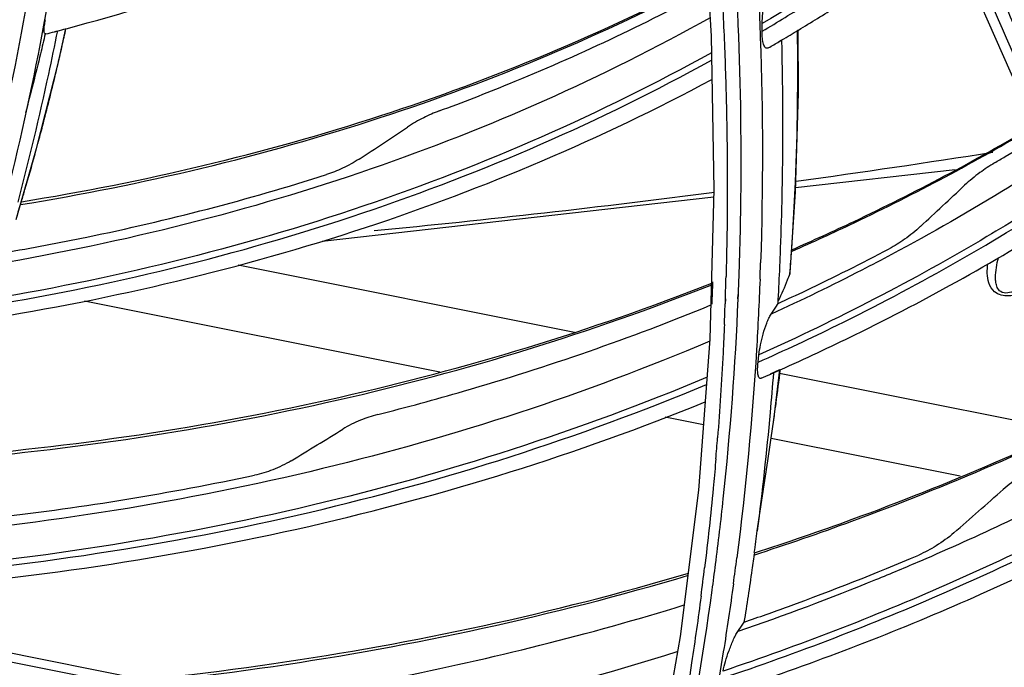
# Model space of a CAD drawing. Units: millimetres. Extents: x -2026 to 1814, y -759 to 1807.
# Drawn here: x -1176 to -1141, y 1199 to 1222 of the extents above; entities that cross this region are included whole.
import ezdxf

# ---------------------------------------------------------------- set-up
doc = ezdxf.new("R2010")
doc.units = ezdxf.units.MM
doc.header["$LTSCALE"] = 65.395
doc.layers.get('0').update_dxf_attribs({"linetype": 'CONTINUOUS'})

msp = doc.modelspace()

# ---------------------------------------------------------------- linework, layer by layer
at = {"linetype": 'Continuous'}
for p, q in [((-1151.494, 1227.211), (-1151.164, 1221.799)), ((-1149.319, 1221.982), (-1149.316, 1222.259)), ((-1174.857, 1221.97), (-1174.762, 1221.997)), ((-1174.854, 1221.964), (-1174.758, 1221.989)), ((-1151.164, 1221.799), (-1151.06, 1216.271)), ((-1148.714, 1221.612), (-1148.613, 1221.674)), ((-1148.709, 1221.607), (-1148.607, 1221.667)), ((-1148.113, 1216.339), (-1142.354, 1216.991)), ((-1165.193, 1214.404), (-1151.068, 1216.004)), ((-1151.06, 1216.271), (-1151.208, 1210.863)), ((-1148.254, 1214.103), (-1148.247, 1214.201)), ((-1168.225, 1213.55), (-1156.095, 1211.125)), ((-1150.193, 1212.325), (-1150.186, 1212.476)), ((-1150.184, 1212.322), (-1150.178, 1212.473)), ((-1160.95, 1209.674), (-1173.775, 1212.239)), ((-1150.649, 1212.323), (-1150.656, 1212.14)), ((-1150.648, 1212.322), (-1150.655, 1212.14)), ((-1148.829, 1212.027), (-1148.746, 1212.154)), ((-1148.829, 1212.027), (-1148.746, 1212.154)), ((-1148.996, 1211.771), (-1148.829, 1212.027)), ((-1151.208, 1210.863), (-1151.617, 1205.421)), ((-1149.466, 1210.036), (-1149.435, 1210.306)), ((-1149.017, 1209.612), (-1148.679, 1209.768)), ((-1149.013, 1209.607), (-1148.912, 1209.652)), ((-1148.912, 1209.652), (-1148.672, 1209.759)), ((-1148.694, 1209.645), (-1138.394, 1207.585)), ((-1151.44, 1207.773), (-1152.824, 1208.05)), ((-1148.88, 1208.108), (-1148.874, 1208.151)), ((-1142.17, 1205.919), (-1148.999, 1207.285)), ((-1150.992, 1206.544), (-1151.001, 1206.448)), ((-1150.991, 1206.543), (-1151, 1206.447)), ((-1151.617, 1205.421), (-1152.274, 1200.142)), ((-1181.579, 1200.571), (-1171.662, 1198.588)), ((-1150.199, 1200.315), (-1150.045, 1200.549)), ((-1150.045, 1200.549), (-1149.974, 1200.655)), ((-1150.045, 1200.549), (-1149.974, 1200.655)), ((-1181.708, 1200.281), (-1172.703, 1198.481)), ((-1152.274, 1200.142), (-1153.192, 1194.899))]:
    msp.add_line(p, q, dxfattribs=at)
for points in [[(-1145.326, 1231.08), (-1142.502, 1225.348), (-1140.104, 1219.927)], [(-1176.248, 1215.19), (-1175.503, 1217.749), (-1174.711, 1220.863), (-1174.447, 1222.084)], [(-1148.307, 1213.278), (-1148.117, 1216.188), (-1148.009, 1219.763), (-1148.023, 1222.032)], [(-1148.925, 1207.792), (-1148.875, 1208.144), (-1148.679, 1209.768)], [(-1149.502, 1203.95), (-1149.413, 1204.509), (-1149.117, 1206.475), (-1148.924, 1207.798)]]:
    msp.add_lwpolyline(points, dxfattribs=at)
for centre, radius, start, end in [((-1194.17, 1296.671), 77.164, 284.57058, 284.81402), ((-1258.902, 1240.474), 86.437, 347.29103, 347.71675), ((-1194.25, 1296.979), 77.481, 284.25615, 284.49706), ((-1185.041, 1283.406), 71.688, 300.54569, 301.09822), ((-1258.512, 1240.386), 86.038, 346.59045, 347.29123), ((-1185.229, 1283.724), 72.058, 300.09478, 300.45154), ((-1288.224, 1407.528), 227.214, 303.18403, 303.71249), ((-1257.04, 1240.015), 84.519, 344.58657, 344.85993), ((-1197.564, 1575.733), 362.556, 277.84352, 278.97576), ((-1346.535, 1434.812), 299.207, 312.7055, 313.12168), ((-1199.516, 1590.579), 377.531, 275.50108, 277.37745), ((-1255.847, 1239.669), 83.278, 342.93882, 343.37509), ((-1237.571, 1220.302), 89.533, 356.09295, 356.44129), ((-1264.121, 1218.518), 115.55, 357.42947, 357.71448), ((-1236.367, 1220.217), 88.325, 355.46373, 356.03103), ((-1264.99, 1217.508), 115.68, 357.78085, 358.07637), ((-1265.329, 1217.259), 115.251, 357.61999, 358.03945), ((-1261.941, 1218.418), 113.368, 356.83277, 357.43045), ((-1265.818, 1216.831), 114.787, 357.6526, 358.05611), ((-1268.568, 1216.365), 117.989, 358.03633, 358.42691), ((-1267.632, 1216.333), 117.053, 357.58617, 357.94719), ((-1183.686, 1288.006), 85.724, 293.6106, 293.85851), ((-1231.178, 1219.682), 83.108, 351.78127, 351.99445), ((-1334.554, 1483.51), 324.113, 301.27029, 301.65615), ((-1262.61, 1216.029), 112.021, 355.14259, 355.53356), ((-1408.111, 1507.848), 403.732, 311.15786, 311.49397), ((-1258.658, 1218.009), 110.06, 352.25303, 352.66003), ((-1260.422, 1217.105), 111.091, 352.20592, 352.69329), ((-1259.722, 1215.744), 109.118, 352.54928, 353.09245), ((-1260.837, 1216.858), 110.739, 352.18932, 352.67483)]:
    msp.add_arc(centre, radius, start, end, dxfattribs=at)
for points, knots in [([(-1174.44, 1222.072), (-1170.369, 1223.149), (-1162.534, 1225.924), (-1155.326, 1230.083), (-1152.034, 1232.447)], [0, 0, 0, 0, 0.509606, 1, 1, 1, 1]), ([(-1142.394, 1228.93), (-1142.008, 1228.141), (-1140.507, 1225.007), (-1139.118, 1221.82), (-1138.147, 1219.412)], [0, 0, 0, 0, 0.252824, 1, 1, 1, 1]), ([(-1138.879, 1218.974), (-1139.181, 1219.724), (-1140.43, 1222.746), (-1141.784, 1225.724), (-1142.858, 1227.938)], [0, 0, 0, 0, 0.24737, 1, 1, 1, 1]), ([(-1143.051, 1226.465), (-1143.55, 1226.088), (-1145.579, 1224.601), (-1147.691, 1223.226), (-1149.316, 1222.259)], [0, 0, 0, 0, 0.248361, 1, 1, 1, 1]), ([(-1149.319, 1221.982), (-1148.765, 1222.31), (-1146.582, 1223.642), (-1144.471, 1225.094), (-1142.943, 1226.245)], [0, 0, 0, 0, 0.251826, 1, 1, 1, 1]), ([(-1148.014, 1222.021), (-1147.549, 1222.301), (-1145.714, 1223.437), (-1143.931, 1224.656), (-1142.631, 1225.615)], [0, 0, 0, 0, 0.251469, 1, 1, 1, 1]), ([(-1142.359, 1225.818), (-1142.082, 1225.231), (-1140.999, 1222.897), (-1139.976, 1220.535), (-1139.247, 1218.753)], [0, 0, 0, 0, 0.252073, 1, 1, 1, 1]), ([(-1150.181, 1222.215), (-1150.189, 1222.398), (-1150.221, 1223.134), (-1150.261, 1223.87), (-1150.294, 1224.422)], [0, 0, 0, 0, 0.249418, 1, 1, 1, 1]), ([(-1149.516, 1224.495), (-1149.462, 1223.58), (-1149.29, 1219.96), (-1149.285, 1216.332), (-1149.376, 1213.625)], [0, 0, 0, 0, 0.252854, 1, 1, 1, 1]), ([(-1177.43, 1215.626), (-1177.259, 1216.301), (-1176.599, 1219.029), (-1176.05, 1221.783), (-1175.697, 1223.864)], [0, 0, 0, 0, 0.248224, 1, 1, 1, 1]), ([(-1174.923, 1224.036), (-1175.042, 1223.334), (-1175.541, 1220.549), (-1176.152, 1217.785), (-1176.672, 1215.733)], [0, 0, 0, 0, 0.251881, 1, 1, 1, 1]), ([(-1176.085, 1215.726), (-1171.691, 1216.44), (-1163.162, 1218.47), (-1155.063, 1221.849), (-1151.277, 1223.839)], [0, 0, 0, 0, 0.510003, 1, 1, 1, 1]), ([(-1176.051, 1215.827), (-1171.662, 1216.533), (-1163.146, 1218.546), (-1155.056, 1221.905), (-1151.275, 1223.884)], [0, 0, 0, 0, 0.510237, 1, 1, 1, 1]), ([(-1160.976, 1219.104), (-1160.131, 1219.415), (-1156.815, 1220.702), (-1153.589, 1222.22), (-1151.251, 1223.483)], [0, 0, 0, 0, 0.253062, 1, 1, 1, 1]), ([(-1149.316, 1222.259), (-1149.315, 1222.382), (-1149.297, 1222.64), (-1149.236, 1223.034), (-1149.152, 1223.365), (-1149.06, 1223.61), (-1149.006, 1223.719), (-1148.976, 1223.767)], [0, 0, 0, 0, 0.235871, 0.49698, 0.766095, 0.891939, 1, 1, 1, 1]), ([(-1150.738, 1222.746), (-1150.697, 1221.938), (-1150.633, 1220.325), (-1150.562, 1217.118), (-1150.58, 1214.719), (-1150.623, 1213.126)], [0, 0, 0, 0, 0.252419, 0.503215, 1, 1, 1, 1]), ([(-1151.198, 1222.468), (-1155.094, 1220.287), (-1163.485, 1216.578), (-1172.376, 1214.355), (-1176.965, 1213.574)], [0, 0, 0, 0, 0.489572, 1, 1, 1, 1]), ([(-1175.169, 1221.884), (-1175.179, 1221.881), (-1175.203, 1221.883), (-1175.224, 1221.917), (-1175.233, 1221.964), (-1175.236, 1222.027), (-1175.231, 1222.103), (-1175.22, 1222.192), (-1175.204, 1222.291), (-1175.189, 1222.361), (-1175.181, 1222.397)], [0, 0, 0, 0, 0.054004, 0.113995, 0.199488, 0.312949, 0.45239, 0.615082, 0.798401, 1, 1, 1, 1]), ([(-1150.146, 1213.316), (-1150.12, 1214.051), (-1150.047, 1217.017), (-1150.088, 1219.985), (-1150.181, 1222.215)], [0, 0, 0, 0, 0.247764, 1, 1, 1, 1]), ([(-1174.756, 1221.994), (-1174.86, 1221.473), (-1175.289, 1219.402), (-1175.78, 1217.345), (-1176.184, 1215.814)], [0, 0, 0, 0, 0.251358, 1, 1, 1, 1]), ([(-1175.194, 1221.889), (-1175.25, 1221.648), (-1175.476, 1220.689), (-1175.719, 1219.733), (-1175.91, 1219.021)], [0, 0, 0, 0, 0.251057, 1, 1, 1, 1]), ([(-1149.097, 1221.38), (-1149.114, 1221.371), (-1149.152, 1221.357), (-1149.209, 1221.385), (-1149.246, 1221.442), (-1149.276, 1221.518), (-1149.297, 1221.613), (-1149.318, 1221.77), (-1149.321, 1221.895), (-1149.319, 1221.982)], [0, 0, 0, 0, 0.080415, 0.152547, 0.241031, 0.352845, 0.487141, 0.641412, 1, 1, 1, 1]), ([(-1148.663, 1213.91), (-1148.637, 1214.551), (-1148.555, 1217.138), (-1148.559, 1219.727), (-1148.61, 1221.673)], [0, 0, 0, 0, 0.248063, 1, 1, 1, 1]), ([(-1148.211, 1214.744), (-1148.174, 1215.342), (-1148.048, 1217.765), (-1148.018, 1220.192), (-1148.044, 1222.019)], [0, 0, 0, 0, 0.246891, 1, 1, 1, 1]), ([(-1151.151, 1221.204), (-1155.145, 1218.986), (-1163.754, 1215.227), (-1172.869, 1213.01), (-1177.574, 1212.244)], [0, 0, 0, 0, 0.489405, 1, 1, 1, 1]), ([(-1177.65, 1212.013), (-1172.933, 1212.772), (-1163.792, 1214.976), (-1155.155, 1218.724), (-1151.146, 1220.938)], [0, 0, 0, 0, 0.510599, 1, 1, 1, 1]), ([(-1175.454, 1217.94), (-1175.398, 1218.146), (-1175.177, 1218.975), (-1174.969, 1219.807), (-1174.82, 1220.433)], [0, 0, 0, 0, 0.249002, 1, 1, 1, 1]), ([(-1177.4, 1211.585), (-1172.739, 1212.324), (-1163.693, 1214.467), (-1155.124, 1218.098), (-1151.131, 1220.244)], [0, 0, 0, 0, 0.510123, 1, 1, 1, 1]), ([(-1160.976, 1219.104), (-1161.166, 1219.033), (-1161.558, 1218.861), (-1161.929, 1218.648), (-1162.115, 1218.524)], [0, 0, 0, 0, 0.475841, 1, 1, 1, 1]), ([(-1148.247, 1214.095), (-1147.493, 1214.425), (-1144.529, 1215.776), (-1141.644, 1217.303), (-1139.548, 1218.542)], [0, 0, 0, 0, 0.252488, 1, 1, 1, 1]), ([(-1148.24, 1214.044), (-1147.486, 1214.375), (-1144.52, 1215.733), (-1141.633, 1217.268), (-1139.536, 1218.512)], [0, 0, 0, 0, 0.252425, 1, 1, 1, 1]), ([(-1140.929, 1217.23), (-1140.801, 1217.305), (-1140.289, 1217.606), (-1139.78, 1217.912), (-1139.4, 1218.145)], [0, 0, 0, 0, 0.2504, 1, 1, 1, 1]), ([(-1176.05, 1215.843), (-1176.008, 1215.985), (-1175.84, 1216.553), (-1175.678, 1217.122), (-1175.56, 1217.551)], [0, 0, 0, 0, 0.249328, 1, 1, 1, 1]), ([(-1163.863, 1217.369), (-1164.054, 1217.244), (-1164.437, 1217.032), (-1164.844, 1216.868), (-1165.042, 1216.805)], [0, 0, 0, 0, 0.522738, 1, 1, 1, 1]), ([(-1139.031, 1217.221), (-1139.485, 1216.928), (-1141.325, 1215.769), (-1143.213, 1214.687), (-1144.655, 1213.919)], [0, 0, 0, 0, 0.248573, 1, 1, 1, 1]), ([(-1140.929, 1217.23), (-1141.113, 1217.123), (-1141.489, 1216.871), (-1141.838, 1216.583), (-1142.012, 1216.42)], [0, 0, 0, 0, 0.471373, 1, 1, 1, 1]), ([(-1176.683, 1213.989), (-1175.685, 1214.159), (-1171.759, 1214.897), (-1167.883, 1215.9), (-1165.042, 1216.805)], [0, 0, 0, 0, 0.253527, 1, 1, 1, 1]), ([(-1138.621, 1216.172), (-1139.472, 1215.62), (-1142.96, 1213.457), (-1146.617, 1211.569), (-1149.435, 1210.306)], [0, 0, 0, 0, 0.247287, 1, 1, 1, 1]), ([(-1149.466, 1210.036), (-1148.508, 1210.463), (-1144.753, 1212.221), (-1141.131, 1214.263), (-1138.531, 1215.943)], [0, 0, 0, 0, 0.253028, 1, 1, 1, 1]), ([(-1148.672, 1209.759), (-1147.765, 1210.165), (-1144.207, 1211.832), (-1140.766, 1213.752), (-1138.286, 1215.324)], [0, 0, 0, 0, 0.252772, 1, 1, 1, 1]), ([(-1143.604, 1214.94), (-1143.784, 1214.773), (-1144.149, 1214.481), (-1144.544, 1214.231), (-1144.739, 1214.129)], [0, 0, 0, 0, 0.527367, 1, 1, 1, 1]), ([(-1144.655, 1213.919), (-1145.01, 1213.73), (-1146.44, 1212.982), (-1147.893, 1212.276), (-1148.996, 1211.771)], [0, 0, 0, 0, 0.24885, 1, 1, 1, 1]), ([(-1148.746, 1212.154), (-1148.407, 1212.31), (-1147.058, 1212.941), (-1145.726, 1213.608), (-1144.739, 1214.129)], [0, 0, 0, 0, 0.251102, 1, 1, 1, 1]), ([(-1138.686, 1213.372), (-1138.917, 1213.167), (-1139.297, 1212.869), (-1139.886, 1212.552), (-1140.397, 1212.38), (-1140.936, 1212.492), (-1141.157, 1212.884), (-1141.205, 1213.243), (-1141.192, 1213.477), (-1141.178, 1213.592)], [0, 0, 0, 0, 0.256703, 0.39738, 0.554025, 0.700495, 0.806348, 0.903401, 1, 1, 1, 1]), ([(-1139.017, 1213.651), (-1139.208, 1213.432), (-1139.514, 1213.109), (-1139.925, 1212.777), (-1140.206, 1212.612), (-1140.445, 1212.516), (-1140.712, 1212.543), (-1140.844, 1212.729), (-1140.888, 1212.911), (-1140.904, 1213.152), (-1140.874, 1213.453), (-1140.824, 1213.69), (-1140.795, 1213.808)], [0, 0, 0, 0, 0.256806, 0.393173, 0.465844, 0.544338, 0.621091, 0.679687, 0.733181, 0.786008, 0.892242, 1, 1, 1, 1]), ([(-1148.318, 1213.231), (-1148.349, 1213.151), (-1148.479, 1212.819), (-1148.624, 1212.493), (-1148.739, 1212.248)], [0, 0, 0, 0, 0.24055, 1, 1, 1, 1]), ([(-1148.318, 1213.231), (-1148.317, 1213.235), (-1148.312, 1213.25), (-1148.308, 1213.266), (-1148.307, 1213.278)], [0, 0, 0, 0, 0.276453, 1, 1, 1, 1]), ([(-1179.127, 1206.48), (-1174.252, 1206.872), (-1164.727, 1208.287), (-1155.509, 1211.098), (-1151.138, 1212.832)], [0, 0, 0, 0, 0.509841, 1, 1, 1, 1]), ([(-1179.091, 1206.592), (-1174.221, 1206.978), (-1164.71, 1208.377), (-1155.501, 1211.169), (-1151.136, 1212.892)], [0, 0, 0, 0, 0.510021, 1, 1, 1, 1]), ([(-1149.397, 1213.029), (-1149.43, 1212.181), (-1149.598, 1208.822), (-1149.913, 1205.47), (-1150.232, 1202.976)], [0, 0, 0, 0, 0.252436, 1, 1, 1, 1]), ([(-1163.194, 1208.149), (-1162.157, 1208.411), (-1158.082, 1209.518), (-1154.082, 1210.905), (-1151.166, 1212.101)], [0, 0, 0, 0, 0.253382, 1, 1, 1, 1]), ([(-1151.001, 1202.739), (-1150.9, 1203.527), (-1150.525, 1206.712), (-1150.287, 1209.912), (-1150.184, 1212.322)], [0, 0, 0, 0, 0.247785, 1, 1, 1, 1]), ([(-1149.435, 1210.306), (-1149.422, 1210.425), (-1149.381, 1210.676), (-1149.289, 1211.058), (-1149.185, 1211.379), (-1149.083, 1211.618), (-1149.026, 1211.724), (-1148.996, 1211.771)], [0, 0, 0, 0, 0.233796, 0.494925, 0.765151, 0.891545, 1, 1, 1, 1]), ([(-1150.683, 1211.403), (-1150.698, 1211.06), (-1150.761, 1209.693), (-1150.849, 1208.327), (-1150.929, 1207.305)], [0, 0, 0, 0, 0.251003, 1, 1, 1, 1]), ([(-1151.208, 1210.794), (-1155.722, 1208.879), (-1165.292, 1205.765), (-1175.222, 1204.188), (-1180.313, 1203.745)], [0, 0, 0, 0, 0.489686, 1, 1, 1, 1]), ([(-1149.352, 1209.458), (-1149.366, 1209.452), (-1149.398, 1209.446), (-1149.438, 1209.481), (-1149.46, 1209.535), (-1149.475, 1209.607), (-1149.483, 1209.695), (-1149.484, 1209.841), (-1149.475, 1209.956), (-1149.466, 1210.036)], [0, 0, 0, 0, 0.06826, 0.134097, 0.221102, 0.33394, 0.470932, 0.629313, 1, 1, 1, 1]), ([(-1148.913, 1209.657), (-1148.95, 1209.177), (-1149.109, 1207.271), (-1149.317, 1205.369), (-1149.5, 1203.949)], [0, 0, 0, 0, 0.251346, 1, 1, 1, 1]), ([(-1148.874, 1208.151), (-1148.855, 1208.286), (-1148.78, 1208.827), (-1148.711, 1209.369), (-1148.662, 1209.776)], [0, 0, 0, 0, 0.249441, 1, 1, 1, 1]), ([(-1151.309, 1209.492), (-1155.915, 1207.559), (-1165.682, 1204.429), (-1175.809, 1202.88), (-1181, 1202.459)], [0, 0, 0, 0, 0.489581, 1, 1, 1, 1]), ([(-1181.098, 1202.237), (-1175.896, 1202.65), (-1165.743, 1204.186), (-1155.949, 1207.303), (-1151.329, 1209.232)], [0, 0, 0, 0, 0.510416, 1, 1, 1, 1]), ([(-1181.028, 1201.808), (-1175.855, 1202.204), (-1165.752, 1203.692), (-1155.99, 1206.725), (-1151.375, 1208.604)], [0, 0, 0, 0, 0.510043, 1, 1, 1, 1]), ([(-1149.622, 1203.078), (-1148.435, 1203.462), (-1143.784, 1205.066), (-1139.254, 1207.027), (-1135.98, 1208.69)], [0, 0, 0, 0, 0.253527, 1, 1, 1, 1]), ([(-1149.596, 1203.156), (-1148.413, 1203.538), (-1143.774, 1205.13), (-1139.257, 1207.078), (-1135.991, 1208.731)], [0, 0, 0, 0, 0.253593, 1, 1, 1, 1]), ([(-1163.194, 1208.149), (-1163.406, 1208.095), (-1163.84, 1207.949), (-1164.251, 1207.746), (-1164.453, 1207.621)], [0, 0, 0, 0, 0.479148, 1, 1, 1, 1]), ([(-1135.433, 1206.865), (-1136.091, 1206.499), (-1138.763, 1205.061), (-1141.509, 1203.76), (-1143.606, 1202.86)], [0, 0, 0, 0, 0.24805, 1, 1, 1, 1]), ([(-1166.315, 1206.482), (-1166.526, 1206.354), (-1166.956, 1206.147), (-1167.412, 1206.007), (-1167.635, 1205.959)], [0, 0, 0, 0, 0.519339, 1, 1, 1, 1]), ([(-1151, 1206.447), (-1151.027, 1206.126), (-1151.142, 1204.849), (-1151.28, 1203.574), (-1151.395, 1202.62)], [0, 0, 0, 0, 0.250909, 1, 1, 1, 1]), ([(-1139.407, 1206.243), (-1139.615, 1206.145), (-1140.039, 1205.903), (-1140.431, 1205.612), (-1140.622, 1205.443)], [0, 0, 0, 0, 0.474366, 1, 1, 1, 1]), ([(-1180.056, 1204.117), (-1179, 1204.209), (-1174.835, 1204.635), (-1170.694, 1205.31), (-1167.635, 1205.959)], [0, 0, 0, 0, 0.253189, 1, 1, 1, 1]), ([(-1135.105, 1205.757), (-1137.568, 1204.387), (-1142.681, 1201.857), (-1148.004, 1199.806), (-1150.731, 1198.89)], [0, 0, 0, 0, 0.494863, 1, 1, 1, 1]), ([(-1150.787, 1198.627), (-1148.037, 1199.545), (-1142.671, 1201.602), (-1137.517, 1204.144), (-1135.034, 1205.521)], [0, 0, 0, 0, 0.505169, 1, 1, 1, 1]), ([(-1150.394, 1198.199), (-1147.686, 1199.097), (-1142.396, 1201.104), (-1137.307, 1203.577), (-1134.852, 1204.916)], [0, 0, 0, 0, 0.504944, 1, 1, 1, 1]), ([(-1142.401, 1203.879), (-1142.599, 1203.706), (-1143.007, 1203.41), (-1143.451, 1203.171), (-1143.671, 1203.078)], [0, 0, 0, 0, 0.524278, 1, 1, 1, 1]), ([(-1143.606, 1202.86), (-1144.143, 1202.629), (-1146.317, 1201.719), (-1148.525, 1200.892), (-1150.199, 1200.315)], [0, 0, 0, 0, 0.248387, 1, 1, 1, 1]), ([(-1149.602, 1203.174), (-1149.631, 1202.963), (-1149.748, 1202.122), (-1149.874, 1201.283), (-1149.975, 1200.656)], [0, 0, 0, 0, 0.250567, 1, 1, 1, 1]), ([(-1149.974, 1200.655), (-1149.439, 1200.84), (-1147.317, 1201.592), (-1145.221, 1202.418), (-1143.671, 1203.078)], [0, 0, 0, 0, 0.251597, 1, 1, 1, 1]), ([(-1182.854, 1197.819), (-1177.543, 1197.887), (-1167.114, 1198.676), (-1156.884, 1200.889), (-1151.981, 1202.346)], [0, 0, 0, 0, 0.509415, 1, 1, 1, 1]), ([(-1182.81, 1197.941), (-1177.506, 1198.003), (-1167.092, 1198.778), (-1156.875, 1200.974), (-1151.979, 1202.42)], [0, 0, 0, 0, 0.50955, 1, 1, 1, 1]), ([(-1152.89, 1192.186), (-1152.708, 1192.974), (-1152.01, 1196.16), (-1151.458, 1199.378), (-1151.125, 1201.809)], [0, 0, 0, 0, 0.248011, 1, 1, 1, 1]), ([(-1150.356, 1202.039), (-1150.469, 1201.219), (-1150.95, 1197.972), (-1151.578, 1194.747), (-1152.131, 1192.355)], [0, 0, 0, 0, 0.252119, 1, 1, 1, 1]), ([(-1151.525, 1201.594), (-1151.63, 1200.792), (-1152.081, 1197.615), (-1152.675, 1194.459), (-1153.202, 1192.118)], [0, 0, 0, 0, 0.25212, 1, 1, 1, 1]), ([(-1166.224, 1197.987), (-1165.017, 1198.184), (-1160.267, 1199.041), (-1155.574, 1200.214), (-1152.131, 1201.275)], [0, 0, 0, 0, 0.253476, 1, 1, 1, 1]), ([(-1150.731, 1198.89), (-1150.706, 1199.005), (-1150.644, 1199.249), (-1150.524, 1199.619), (-1150.401, 1199.932), (-1150.29, 1200.165), (-1150.23, 1200.269), (-1150.199, 1200.315)], [0, 0, 0, 0, 0.232086, 0.49314, 0.764279, 0.891189, 1, 1, 1, 1]), ([(-1152.366, 1199.597), (-1157.463, 1197.973), (-1168.144, 1195.494), (-1179.062, 1194.592), (-1184.627, 1194.501)], [0, 0, 0, 0, 0.490071, 1, 1, 1, 1])]:
    msp.add_open_spline(points, degree=3, knots=knots, dxfattribs=at)

doc.saveas('drawing.dxf')
